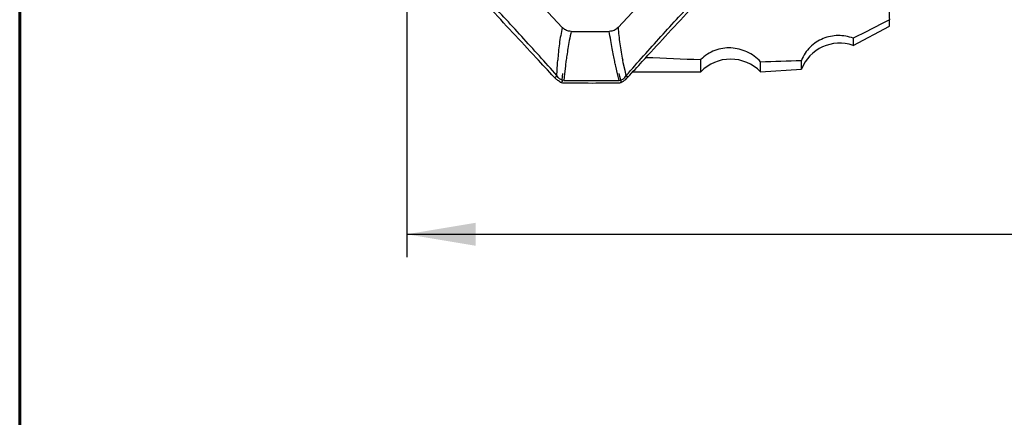
# Model space of a CAD drawing. Units: millimetres. Extents: x 23 to 413, y 5 to 299.
# Drawn here: x 23 to 66, y 56 to 74 of the extents above; entities that cross this region are included whole.
import ezdxf

# ---------------------------------------------------------------- set-up
doc = ezdxf.new("R2010")
doc.units = ezdxf.units.MM
doc.layers.add('DÜNNE_LINIE', color=153, linetype='Continuous')
doc.styles.add('SLDTEXTSTYLE1', font='TXT', dxfattribs={"width": 0.75})
doc.dimstyles.new('SLDDIMSTYLE0', dxfattribs={"dimtxt": 3, "dimasz": 3, "dimexe": 0, "dimexo": 0.0625, "dimgap": 0.75, "dimtad": 1, "dimrnd": 1e-09, "dimzin": 12, "dimdsep": 46, "dimtxsty": 'SLDTEXTSTYLE1', "dimsah": 1, "dimcen": 0.09, "dimadec": 0, "dimazin": 3, "dimtfac": 1, "dimtofl": 0, "dimtmove": 0, "dimatfit": 3, "dimfxl": 1, "dimfrac": 2, "dimtolj": 1, "dimtzin": 12, "dimarcsym": 0})

# ---------------------------------------------------------------- blocks, each defined once
blk = doc.blocks.new('_D')
at = {"layer": 'DÜNNE_LINIE', "color": 7}
for p, q in [((39.6, 191.893), (39.6, 63.46)), ((102.599, 111.958), (102.599, 63.46)), ((39.6, 64.46), (102.599, 64.46))]:
    blk.add_line(p, q, dxfattribs=at)
for points in [[(39.6, 64.46), (42.6, 63.96), (42.6, 64.96)], [(102.599, 64.46), (99.599, 64.96), (99.599, 63.96)]]:
    blk.add_solid(points, dxfattribs=at)
at = {"layer": 'DÜNNE_LINIE', "color": 7, "insert": (71.356, 68.328), "char_height": 3, "attachment_point": 1, "style": 'SLDTEXTSTYLE1'}
blk.add_mtext('63', dxfattribs=at)

msp = doc.modelspace()

# ---------------------------------------------------------------- linework, layer by layer
at = {"color": 7, "linetype": 'Continuous', "lineweight": 30}
for p, q in [((46.3707, 73.4656), (44.0933, 75.9084)), ((51.0815, 75.9084), (48.8041, 73.4656)), ((60.607, 73.5257), (60.607, 73.792)), ((59.032, 72.6826), (60.607, 73.5257)), ((59.032, 72.9922), (59.032, 72.6826)), ((46.1658, 71.9205), (46.1721, 72.04)), ((49.0257, 71.9205), (48.999, 72.04)), ((52.399, 71.5301), (52.399, 72.0647)), ((56.777, 71.6512), (56.777, 72.0283)), ((46.1408, 71.3729), (46.1504, 71.5836)), ((46.1504, 71.5836), (46.1658, 71.9205)), ((46.5047, 71.7809), (46.4681, 71.4483)), ((48.7798, 71.4483), (48.6991, 71.7809)), ((49.1033, 71.5836), (49.0257, 71.9205)), ((49.1519, 71.3729), (49.1033, 71.5836)), ((54.998, 71.5301), (54.998, 71.9676)), ((54.998, 71.5301), (56.777, 71.6512)), ((46.1408, 71.3729), (46.0853, 71.31)), ((46.4394, 71.1598), (46.368, 71.1662)), ((46.4681, 71.4483), (46.4393, 71.1597)), ((46.4393, 71.1597), (48.8528, 71.1596)), ((48.8528, 71.1597), (48.7798, 71.4483)), ((48.853, 71.1598), (48.9229, 71.1662)), ((49.1519, 71.3729), (49.1989, 71.31)), ((49.2117, 71.2808), (49.2274, 71.2976)), ((49.4407, 71.5301), (52.399, 71.5301)), ((46.3586, 71.1082), (46.3586, 71.1082)), ((48.9267, 71.1082), (48.9267, 71.1082))]:
    msp.add_line(p, q, dxfattribs=at)
at = {"color": 7, "linetype": 'Continuous', "lineweight": 30, "flags": 128}
for points in [[(46.368, 71.1662), (46.3627, 71.1337), (46.3586, 71.1082)], [(46.368, 71.1662), (46.3863, 71.3273), (46.4006, 71.4539)], [(48.9229, 71.1662), (48.8791, 71.3273), (48.8447, 71.4539)], [(48.9229, 71.1662), (48.9251, 71.1337), (48.9267, 71.1082)], [(49.2281, 71.2972), (49.2284, 71.2976), (49.2291, 71.301), (49.2279, 71.3059), (49.2249, 71.3119), (49.2203, 71.3189), (49.2142, 71.3265)], [(46.2749, 71.0937), (46.2772, 71.0904), (46.2776, 71.0901)]]:
    msp.add_lwpolyline(points, dxfattribs=at)
at = {"color": 7, "linetype": 'Continuous', "lineweight": 30}
for centre, radius, start, end in [((47.5874, 201.8547), 128.5648, 269.629896, 270.370104), ((58.4473, 70.9803), 1.8, 71.04458, 158.11678), ((53.6985, 70.2846), 1.8, 43.78475, 136.21525)]:
    msp.add_arc(centre, radius, start, end, dxfattribs=at)
for centre, major_axis, ratio, start_param, end_param in [((79.7246, 176.8801), (271.6085, 0), 0.3878744, 4.602796, 4.6116118), ((31.3702, 176.8801), (275.7518, 0), 0.3818644, 4.7981793, 4.8046565)]:
    msp.add_ellipse(centre, major_axis=major_axis, ratio=ratio, start_param=start_param, end_param=end_param, dxfattribs=at)
for points, knots in [([(61.1931, 75.3068), (61.0904, 75.217), (60.9961, 75.1125), (60.8369, 74.8861), (60.7699, 74.7619), (60.6667, 74.4973), (60.6315, 74.3605), (60.5939, 74.0778), (60.5922, 73.933), (60.607, 73.792)], [0, 0, 0, 0, 0.25, 0.25, 0.5, 0.5, 0.75, 0.75, 1, 1, 1, 1]), ([(46.0199, 71.2975), (45.7583, 71.579), (45.1526, 72.2309), (44.204, 73.2502), (43.4315, 74.0794), (43.0028, 74.5392), (42.9171, 74.6311)], [0, 0, 0, 0, 0.2525138, 0.5847416, 0.9169693, 1, 1, 1, 1]), ([(46.1408, 71.3729), (45.6291, 71.9405), (44.6056, 73.0756), (43.573, 74.1907), (43.0566, 74.7482)], [0, 0, 0, 0, 0.4999998, 1, 1, 1, 1]), ([(49.1519, 71.3729), (49.6538, 71.9405), (50.6576, 73.0756), (51.6914, 74.1907), (52.2082, 74.7482)], [0, 0, 0, 0, 0.4999998, 1, 1, 1, 1]), ([(49.2284, 71.2969), (49.436, 71.5252), (49.9748, 72.1181), (50.8692, 73.0913), (51.686, 73.9737), (52.17, 74.4922), (52.2989, 74.6302)], [0, 0, 0, 0, 0.2047466, 0.5316216, 0.8753077, 1, 1, 1, 1]), ([(46.3707, 73.4656), (46.3464, 73.348), (46.2976, 73.1126), (46.2414, 72.7532), (46.1974, 72.3935), (46.1805, 72.1578), (46.1721, 72.04)], [0, 0, 0, 0, 0.2498469, 0.4999477, 0.7501316, 1, 1, 1, 1]), ([(46.7569, 73.2926), (46.7189, 73.2953), (46.6506, 73.3002), (46.5551, 73.3324), (46.4602, 73.382), (46.4036, 73.4349), (46.3707, 73.4656)], [0, 0, 0, 0, 0.2657557, 0.4777635, 0.6959484, 1, 1, 1, 1]), ([(46.7569, 73.2926), (46.7298, 73.1608), (46.6788, 72.9127), (46.6169, 72.5624), (46.5689, 72.2595), (46.5325, 72.004), (46.5133, 71.8501), (46.5047, 71.7809)], [0, 0, 0, 0, 0.2615769, 0.4923731, 0.6923834, 0.8615945, 1, 1, 1, 1]), ([(48.8041, 73.4656), (48.7776, 73.4403), (48.7241, 73.3891), (48.6281, 73.3351), (48.5248, 73.2998), (48.4533, 73.295), (48.4179, 73.2926)], [0, 0, 0, 0, 0.2477689, 0.5000043, 0.7522367, 1, 1, 1, 1]), ([(48.6991, 71.7809), (48.6833, 71.8501), (48.6481, 72.004), (48.5941, 72.2595), (48.5352, 72.5624), (48.4737, 72.9127), (48.4372, 73.1608), (48.4179, 73.2926)], [0, 0, 0, 0, 0.1384054, 0.3076165, 0.5076268, 0.7384231, 1, 1, 1, 1]), ([(48.8041, 73.4656), (48.8122, 73.348), (48.8284, 73.1127), (48.8715, 72.7532), (48.9267, 72.3936), (48.9749, 72.1578), (48.999, 72.04)], [0, 0, 0, 0, 0.2498468, 0.4999062, 0.7501366, 1, 1, 1, 1]), ([(59.032, 72.9922), (58.8203, 73.0715), (58.6016, 73.1105), (58.1537, 73.107), (57.9352, 73.0644), (57.6213, 72.9366), (57.5219, 72.8844), (57.3336, 72.7606), (57.2439, 72.6882), (57.0799, 72.5257), (57.0066, 72.4368), (56.8777, 72.2438), (56.8218, 72.1388), (56.777, 72.0283)], [0, 0, 0, 0, 0.25, 0.25, 0.5, 0.5, 0.625, 0.625, 0.75, 0.75, 0.875, 0.875, 1, 1, 1, 1]), ([(54.998, 71.9676), (54.9131, 72.0596), (54.8212, 72.1411), (54.6246, 72.2848), (54.5189, 72.3474), (54.299, 72.4503), (54.186, 72.4904), (53.9538, 72.5481), (53.8334, 72.5658), (53.5949, 72.5768), (53.4762, 72.5706), (53.2399, 72.5338), (53.1217, 72.5028), (52.785, 72.3756), (52.5749, 72.2423), (52.399, 72.0647)], [0, 0, 0, 0, 0.125, 0.125, 0.25, 0.25, 0.375, 0.375, 0.5, 0.5, 0.625, 0.625, 0.75, 0.75, 1, 1, 1, 1]), ([(46.0355, 71.2811), (46.0302, 71.2864), (46.0249, 71.2918), (46.0199, 71.2975), (46.0199, 71.2975)], [0, 0, 0, 0, 0.9973698, 1, 1, 1, 1]), ([(46.0355, 71.2811), (46.0366, 71.2801), (46.0383, 71.2785), (46.0441, 71.28), (46.0501, 71.2826), (46.0576, 71.287), (46.0663, 71.2932), (46.0758, 71.301), (46.0821, 71.3069), (46.0853, 71.31)], [0, 0, 0, 0, 0.2105506, 0.3259859, 0.4478641, 0.5762128, 0.7110383, 0.8522703, 1, 1, 1, 1]), ([(46.2749, 71.0937), (46.2749, 71.0937), (46.2328, 71.1191), (46.1475, 71.1741), (46.0734, 71.2448), (46.0355, 71.2811)], [0, 0, 0, 0, 0.0001906, 0.4874266, 1, 1, 1, 1]), ([(46.368, 71.1662), (46.3484, 71.1737), (46.307, 71.1895), (46.2485, 71.2322), (46.19, 71.2927), (46.158, 71.3447), (46.1408, 71.3729)], [0, 0, 0, 0, 0.2029178, 0.4264737, 0.6902107, 1, 1, 1, 1]), ([(48.9229, 71.1662), (48.9422, 71.1737), (48.9828, 71.1895), (49.0413, 71.2322), (49.1007, 71.2927), (49.1339, 71.3447), (49.1519, 71.3729)], [0, 0, 0, 0, 0.2029179, 0.4264747, 0.6902117, 1, 1, 1, 1]), ([(48.9713, 71.0912), (48.9936, 71.1045), (49.0489, 71.1373), (49.1303, 71.2), (49.185, 71.2539), (49.212, 71.2805)], [0, 0, 0, 0, 0.2557244, 0.6330145, 1, 1, 1, 1]), ([(49.2121, 71.2803), (49.2123, 71.2804), (49.2134, 71.281), (49.2136, 71.2839), (49.2126, 71.2887), (49.2096, 71.2949), (49.2051, 71.3021), (49.2009, 71.3074), (49.1988, 71.31)], [0, 0, 0, 0, 0.04274894, 0.23420977, 0.42567504, 0.61704933, 0.80849613, 1, 1, 1, 1]), ([(46.2714, 71.0938), (46.2777, 71.09), (46.2953, 71.0796), (46.3147, 71.0729), (46.3271, 71.0687)], [0, 0, 0, 0, 0.3634689, 1, 1, 1, 1]), ([(46.3267, 71.0678), (46.3273, 71.0675), (46.3291, 71.0666), (46.333, 71.0681), (46.3381, 71.072), (46.3436, 71.0784), (46.3491, 71.0869), (46.3543, 71.097), (46.3571, 71.1045), (46.3586, 71.1082)], [0, 0, 0, 0, 0.0734132, 0.2278497, 0.3822955, 0.5366944, 0.6911792, 0.8456196, 1, 1, 1, 1]), ([(46.3267, 71.0678), (46.3322, 71.0658), (46.357, 71.057), (46.387, 71.0523), (46.4105, 71.0521), (46.4138, 71.052)], [0, 0, 0, 0, 0.19582394, 0.88398102, 1, 1, 1, 1]), ([(46.4177, 71.0536), (46.6036, 71.0516), (47.2485, 71.0448), (48.0535, 71.0448), (48.6727, 71.0516), (48.8324, 71.0533)], [0, 0, 0, 0, 0.2310679, 0.8016958, 1, 1, 1, 1]), ([(48.8361, 71.0521), (48.84, 71.0521), (48.8642, 71.0524), (48.894, 71.0573), (48.9181, 71.0661), (48.9229, 71.0678)], [0, 0, 0, 0, 0.1347802, 0.82741683, 1, 1, 1, 1]), ([(48.9228, 71.0682), (48.9391, 71.0746), (48.9581, 71.082), (48.9754, 71.0924), (48.9779, 71.0938)], [0, 0, 0, 0, 0.8577239, 1, 1, 1, 1]), ([(48.9229, 71.0678), (48.9235, 71.068), (48.9256, 71.0684), (48.9279, 71.0721), (48.9297, 71.0784), (48.9301, 71.087), (48.9292, 71.097), (48.9276, 71.1045), (48.9267, 71.1082)], [0, 0, 0, 0, 0.0840626, 0.2672525, 0.4504211, 0.6336794, 0.8168774, 1, 1, 1, 1])]:
    msp.add_open_spline(points, degree=3, knots=knots, dxfattribs=at)
msp.add_open_spline([(60.607, 73.792), (60.0822, 73.525), (59.5572, 73.2584), (59.032, 72.9922)], degree=3, dxfattribs=at)
at = {"layer": 'DÜNNE_LINIE', "color": 7, "lineweight": 60}
msp.add_line((22.7545, 289.1934), (22.7545, 5.3115), dxfattribs=at)

# ---------------------------------------------------------------- dimensions: what is measured, and where the dimension line sits
at = {"layer": 'DÜNNE_LINIE', "color": 7}
dim = msp.add_linear_dim(base=(102.599, 64.4605), p1=(39.6002, 192.8927), p2=(102.599, 112.9579), dimstyle='SLDDIMSTYLE0', dxfattribs=at)
dim.commit()
dim.dimension.update_dxf_attribs({"geometry": '_D', "text_midpoint": (73.5722, 64.4605), "dimtype": 160})

doc.saveas('drawing.dxf')
